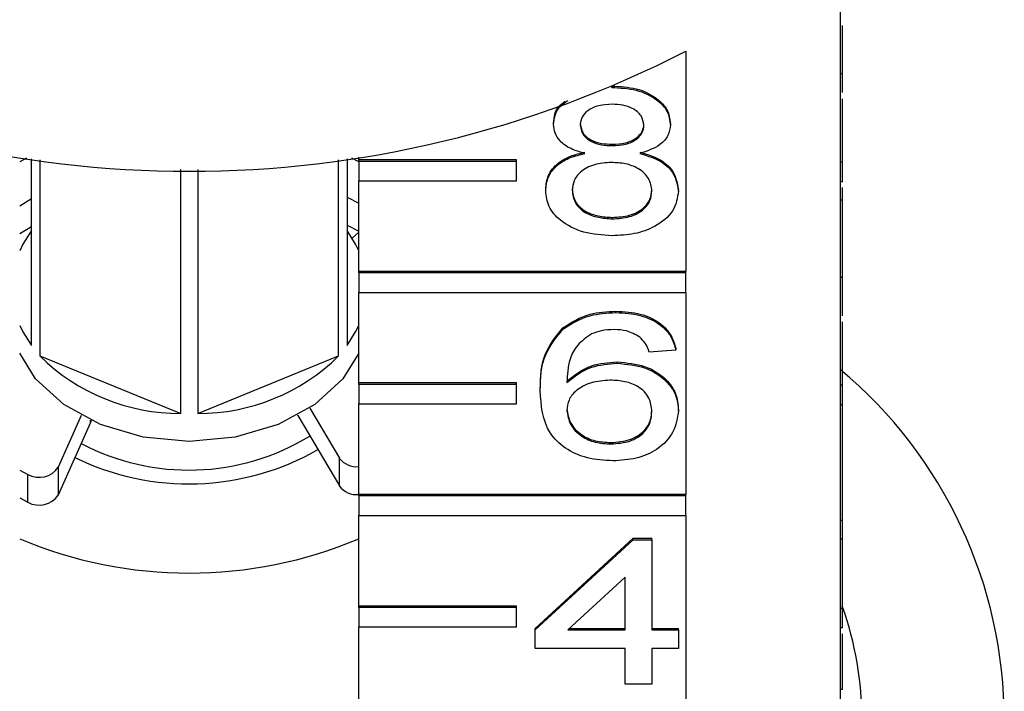
# Model space of a CAD drawing. Extents: x 9 to 405, y 66 to 285.
# Drawn here: x 183 to 195, y 234 to 243 of the extents above; entities that cross this region are included whole.
import ezdxf

# ---------------------------------------------------------------- set-up
doc = ezdxf.new("R2010")
doc.units = 0
doc.linetypes.add('PHANTOM', pattern=[12.7, 6.35, -1.27, 1.27, -1.27, 1.27, -1.27])
doc.layers.get('0').update_dxf_attribs({"linetype": 'CONTINUOUS'})

msp = doc.modelspace()

# ---------------------------------------------------------------- linework, layer by layer
at = {"color": 7, "linetype": 'CONTINUOUS'}
for p, q in [((193.141, 241.07), (193.141, 243.863)), ((191.182, 242.478), (191.182, 239.685)), ((193.166, 242.19), (193.141, 242.19)), ((190.244, 242.018), (190.244, 242.027)), ((193.166, 241.07), (193.166, 241.875)), ((189.508, 241.55), (189.508, 241.568)), ((190.988, 241.544), (190.988, 241.562)), ((190.251, 241.28), (190.251, 241.298)), ((182.831, 241.121), (182.743, 241.075)), ((182.891, 238.745), (182.891, 241.113)), ((182.998, 241.098), (182.998, 238.614)), ((186.783, 238.614), (186.783, 241.098)), ((186.891, 241.113), (186.891, 238.745)), ((187.038, 241.075), (186.951, 241.121)), ((187.038, 241.099), (187.038, 241.134)), ((189.038, 241.099), (187.038, 241.099)), ((187.038, 241.081), (187.038, 241.099)), ((189.038, 241.081), (187.038, 241.081)), ((187.038, 241.081), (187.038, 240.834)), ((189.038, 241.081), (189.038, 241.099)), ((189.038, 240.834), (189.038, 241.081)), ((193.141, 240.822), (193.141, 241.07)), ((193.166, 241.07), (193.141, 241.07)), ((193.166, 240.822), (193.166, 241.07)), ((184.783, 237.885), (184.783, 240.976)), ((184.998, 240.976), (184.998, 237.885)), ((187.038, 239.685), (187.038, 240.834)), ((187.038, 240.834), (189.038, 240.834)), ((193.141, 238.241), (193.141, 240.822)), ((193.166, 240.822), (193.141, 240.822)), ((189.407, 240.709), (189.407, 240.726)), ((191.089, 240.702), (191.089, 240.72)), ((193.166, 240.588), (193.166, 240.748)), ((182.891, 240.606), (182.743, 240.514)), ((186.891, 240.626), (187.038, 240.549)), ((193.166, 240.588), (193.141, 240.588)), ((190.251, 240.352), (190.251, 240.37)), ((182.891, 240.252), (182.743, 240.16)), ((186.891, 240.272), (187.038, 240.196)), ((187.038, 240.185), (186.956, 240.105)), ((191.182, 239.685), (187.038, 239.685)), ((187.038, 239.667), (187.038, 239.685)), ((191.182, 239.667), (187.038, 239.667)), ((187.038, 239.667), (187.038, 239.42)), ((191.182, 239.667), (191.182, 239.685)), ((191.182, 239.42), (191.182, 239.667)), ((193.166, 239.61), (193.141, 239.61)), ((187.038, 238.271), (187.038, 239.42)), ((187.038, 239.42), (191.182, 239.42)), ((191.182, 239.42), (191.182, 236.856)), ((190.298, 239.163), (190.298, 239.18)), ((193.166, 238.241), (193.166, 239.047)), ((189.625, 238.952), (189.625, 238.97)), ((191.056, 238.687), (190.719, 238.663)), ((191.056, 238.687), (191.056, 238.704)), ((182.998, 238.614), (184.783, 237.885)), ((184.998, 237.885), (186.783, 238.614)), ((190.314, 238.52), (190.314, 238.538)), ((189.038, 238.271), (187.038, 238.271)), ((187.038, 238.253), (187.038, 238.271)), ((189.038, 238.253), (187.038, 238.253)), ((187.038, 238.253), (187.038, 238.005)), ((189.038, 238.253), (189.038, 238.271)), ((189.038, 238.005), (189.038, 238.253)), ((189.339, 238.176), (189.339, 238.193)), ((193.141, 237.994), (193.141, 238.241)), ((193.166, 238.241), (193.141, 238.241)), ((193.166, 237.994), (193.166, 238.241)), ((186.419, 237.953), (186.793, 237.318)), ((187.038, 236.856), (187.038, 238.005)), ((187.038, 238.005), (189.038, 238.005)), ((191.089, 237.918), (191.089, 237.936)), ((193.141, 236.565), (193.141, 237.994)), ((193.166, 237.994), (193.141, 237.994)), ((193.166, 236.528), (193.166, 237.994)), ((183.521, 237.858), (183.231, 237.202)), ((186.267, 237.857), (186.264, 237.861)), ((186.267, 237.857), (186.793, 236.965)), ((183.639, 237.771), (183.231, 236.849)), ((190.234, 237.497), (190.234, 237.515)), ((182.743, 237.166), (182.847, 237.112)), ((182.743, 236.813), (182.847, 236.758)), ((191.182, 236.856), (187.038, 236.856)), ((187.038, 236.839), (187.038, 236.856)), ((191.182, 236.839), (187.038, 236.839)), ((187.038, 236.839), (187.038, 236.591)), ((191.182, 236.839), (191.182, 236.856)), ((191.182, 236.591), (191.182, 236.839)), ((187.038, 235.442), (187.038, 236.591)), ((187.038, 236.591), (191.182, 236.591)), ((191.182, 236.591), (191.182, 234.028)), ((193.141, 236.528), (193.141, 236.565)), ((193.166, 236.528), (193.141, 236.528)), ((193.141, 236.29), (193.141, 236.528)), ((193.166, 236.29), (193.166, 236.528)), ((189.272, 235.159), (190.517, 236.301)), ((189.272, 235.141), (190.517, 236.283)), ((190.517, 236.301), (190.753, 236.301)), ((190.517, 236.283), (190.517, 236.301)), ((190.517, 236.283), (190.753, 236.283)), ((190.753, 236.283), (190.753, 236.301)), ((190.753, 236.283), (190.753, 235.141)), ((193.141, 235.413), (193.141, 236.29)), ((193.166, 236.29), (193.141, 236.29)), ((193.166, 235.413), (193.166, 236.29)), ((190.416, 235.81), (189.687, 235.141)), ((190.416, 235.141), (190.416, 235.81)), ((189.038, 235.442), (187.038, 235.442)), ((187.038, 235.424), (187.038, 235.442)), ((189.038, 235.424), (187.038, 235.424)), ((187.038, 235.424), (187.038, 235.177)), ((189.038, 235.424), (189.038, 235.442)), ((189.038, 235.177), (189.038, 235.424)), ((193.141, 235.166), (193.141, 235.413)), ((193.166, 235.413), (193.141, 235.413)), ((193.166, 235.166), (193.166, 235.413)), ((187.038, 234.028), (187.038, 235.177)), ((187.038, 235.177), (189.038, 235.177)), ((189.272, 235.141), (189.272, 235.159)), ((189.707, 235.159), (190.416, 235.159)), ((190.753, 235.159), (191.089, 235.159)), ((191.089, 235.141), (191.089, 235.159)), ((193.141, 232.585), (193.141, 235.166)), ((193.166, 235.166), (193.141, 235.166)), ((189.272, 234.903), (189.272, 235.141)), ((189.687, 235.141), (190.416, 235.141)), ((190.753, 235.141), (191.089, 235.141)), ((191.089, 235.141), (191.089, 234.903)), ((190.416, 234.903), (189.272, 234.903)), ((190.416, 234.451), (190.416, 234.903)), ((191.089, 234.903), (190.753, 234.903)), ((190.753, 234.903), (190.753, 234.451)), ((190.753, 234.451), (190.416, 234.451)), ((193.166, 234.386), (193.141, 234.386))]:
    msp.add_line(p, q, dxfattribs=at)
at = {"color": 8, "linetype": 'PHANTOM'}
for p, q in [((183.639, 237.771), (183.639, 237.798)), ((186.267, 237.862), (186.267, 237.857)), ((186.793, 236.965), (186.793, 237.318)), ((183.231, 237.202), (183.231, 236.849)), ((182.847, 236.758), (182.847, 237.112))]:
    msp.add_line(p, q, dxfattribs=at)
at = {"color": 7, "linetype": 'CONTINUOUS', "flags": 128}
for points in [[(182.891, 240.203), (182.782, 240.03), (182.743, 239.948)], [(187.038, 239.948), (186.999, 240.03), (186.891, 240.203)], [(182.743, 239), (182.782, 238.918), (182.891, 238.745)], [(186.891, 238.745), (186.999, 238.918), (187.038, 239)], [(187.038, 238.647), (186.839, 238.325), (186.482, 237.996), (186.016, 237.743), (185.473, 237.584), (184.891, 237.53), (184.308, 237.584), (183.766, 237.743), (183.3, 237.996), (182.942, 238.325), (182.743, 238.647)], [(183.647, 237.795), (183.647, 237.793), (183.639, 237.771)]]:
    msp.add_lwpolyline(points, dxfattribs=at)
at = {"color": 7, "linetype": 'CONTINUOUS'}
for centre, radius, start, end in [((184.891, 254.712), 13.757, 242.7865, 297.2135), ((184.779, 240.424), 2.54, 225.4787, 270.1058), ((185.003, 240.424), 2.54, 269.8942, 314.5213), ((189.416, 233.993), 5.802, 309.9354, 50.0646), ((184.887, 240.097), 2.931, 242.2238, 301.5123), ((184.887, 240.271), 3.28, 243.8677, 299.8684), ((187.012, 237.484), 0.275, 216.9566, 275.4392), ((182.99, 237.366), 0.292, 240.7018, 325.8522), ((187.012, 237.13), 0.275, 216.9566, 275.4392), ((182.99, 237.013), 0.292, 240.7028, 325.8522), ((184.891, 241.379), 5.519, 247.0986, 292.9014), ((189.079, 233.993), 4.336, 340.4748, 19.5252)]:
    msp.add_arc(centre, radius, start, end, dxfattribs=at)
for points, knots in [([(193.166, 242.19), (193.166, 242.254), (193.166, 242.382), (193.166, 242.608), (193.166, 242.747), (193.166, 242.803)], [0, 0, 0, 0, 0.374913, 0.748615, 1, 1, 1, 1]), ([(193.166, 241.953), (193.166, 241.969), (193.166, 242.002), (193.166, 242.126), (193.166, 242.19)], [0, 0, 0, 0, 0.484625, 1, 1, 1, 1]), ([(190.244, 242.036), (190.349, 242.03), (190.56, 242.019), (190.809, 241.898), (190.964, 241.737), (190.98, 241.62), (190.988, 241.562)], [0, 0, 0, 0, 0.280348, 0.559692, 0.77982, 1, 1, 1, 1]), ([(190.244, 242.018), (190.349, 242.012), (190.56, 242.001), (190.809, 241.881), (190.964, 241.719), (190.98, 241.602), (190.988, 241.544)], [0, 0, 0, 0, 0.280348, 0.559692, 0.77982, 1, 1, 1, 1]), ([(189.508, 241.55), (189.517, 241.626), (189.531, 241.745), (189.65, 241.825), (189.693, 241.854)], [0, 0, 0, 0, 0.639072, 1, 1, 1, 1]), ([(189.508, 241.568), (189.515, 241.644), (189.525, 241.75), (189.627, 241.822), (189.656, 241.842)], [0, 0, 0, 0, 0.7225422, 1, 1, 1, 1]), ([(190.248, 241.804), (190.191, 241.801), (190.077, 241.796), (189.94, 241.732), (189.858, 241.644), (189.849, 241.581), (189.844, 241.549)], [0, 0, 0, 0, 0.280365, 0.559367, 0.779699, 1, 1, 1, 1]), ([(190.652, 241.538), (190.645, 241.579), (190.632, 241.661), (190.522, 241.753), (190.385, 241.798), (190.294, 241.802), (190.248, 241.804)], [0, 0, 0, 0, 0.279693, 0.559147, 0.779318, 1, 1, 1, 1]), ([(189.905, 241.18), (189.844, 241.198), (189.722, 241.234), (189.588, 241.328), (189.518, 241.44), (189.511, 241.513), (189.508, 241.55)], [0, 0, 0, 0, 0.280308, 0.559633, 0.779691, 1, 1, 1, 1]), ([(189.844, 241.567), (189.85, 241.525), (189.862, 241.441), (189.972, 241.347), (190.112, 241.303), (190.205, 241.3), (190.251, 241.298)], [0, 0, 0, 0, 0.279938, 0.558847, 0.779076, 1, 1, 1, 1]), ([(189.844, 241.549), (189.85, 241.507), (189.862, 241.424), (189.972, 241.33), (190.112, 241.285), (190.205, 241.282), (190.251, 241.28)], [0, 0, 0, 0, 0.279934, 0.558844, 0.779074, 1, 1, 1, 1]), ([(190.251, 241.298), (190.308, 241.301), (190.423, 241.306), (190.56, 241.37), (190.64, 241.46), (190.648, 241.524), (190.652, 241.555)], [0, 0, 0, 0, 0.2804796, 0.5592631, 0.7795792, 1, 1, 1, 1]), ([(190.251, 241.28), (190.308, 241.283), (190.423, 241.288), (190.56, 241.353), (190.64, 241.443), (190.648, 241.506), (190.652, 241.538)], [0, 0, 0, 0, 0.280476, 0.559256, 0.779573, 1, 1, 1, 1]), ([(190.988, 241.544), (190.983, 241.498), (190.971, 241.407), (190.844, 241.262), (190.692, 241.211), (190.599, 241.18)], [0, 0, 0, 0, 0.280612, 0.560829, 1, 1, 1, 1]), ([(189.407, 240.726), (189.413, 240.786), (189.425, 240.906), (189.545, 241.054), (189.716, 241.153), (189.842, 241.183), (189.905, 241.198)], [0, 0, 0, 0, 0.280189, 0.55947, 0.779548, 1, 1, 1, 1]), ([(189.407, 240.709), (189.413, 240.768), (189.425, 240.888), (189.545, 241.037), (189.716, 241.136), (189.842, 241.165), (189.905, 241.18)], [0, 0, 0, 0, 0.280183, 0.559469, 0.779547, 1, 1, 1, 1]), ([(190.599, 241.198), (190.677, 241.175), (190.832, 241.13), (191.044, 240.968), (191.072, 240.814), (191.089, 240.72)], [0, 0, 0, 0, 0.281226, 0.561788, 1, 1, 1, 1]), ([(190.599, 241.18), (190.677, 241.157), (190.832, 241.112), (191.044, 240.95), (191.072, 240.796), (191.089, 240.702)], [0, 0, 0, 0, 0.2812247, 0.5617875, 1, 1, 1, 1]), ([(190.241, 241.066), (190.166, 241.062), (190.017, 241.053), (189.848, 240.957), (189.756, 240.837), (189.747, 240.754), (189.743, 240.713)], [0, 0, 0, 0, 0.28011, 0.558974, 0.7793, 1, 1, 1, 1]), ([(190.753, 240.706), (190.746, 240.76), (190.731, 240.867), (190.596, 240.992), (190.42, 241.058), (190.301, 241.063), (190.241, 241.066)], [0, 0, 0, 0, 0.279974, 0.559317, 0.779349, 1, 1, 1, 1]), ([(190.248, 240.138), (190.125, 240.146), (189.88, 240.161), (189.596, 240.31), (189.431, 240.504), (189.415, 240.641), (189.407, 240.709)], [0, 0, 0, 0, 0.280131, 0.559333, 0.779521, 1, 1, 1, 1]), ([(189.743, 240.731), (189.75, 240.677), (189.764, 240.57), (189.894, 240.443), (190.073, 240.382), (190.191, 240.374), (190.251, 240.37)], [0, 0, 0, 0, 0.280555, 0.558515, 0.77917, 1, 1, 1, 1]), ([(189.743, 240.713), (189.75, 240.659), (189.764, 240.552), (189.894, 240.425), (190.073, 240.364), (190.191, 240.356), (190.251, 240.352)], [0, 0, 0, 0, 0.280547, 0.558516, 0.779168, 1, 1, 1, 1]), ([(191.089, 240.702), (191.075, 240.616), (191.047, 240.444), (190.817, 240.254), (190.535, 240.151), (190.344, 240.143), (190.248, 240.138)], [0, 0, 0, 0, 0.279531, 0.5590258, 0.7792602, 1, 1, 1, 1]), ([(190.251, 240.37), (190.326, 240.374), (190.476, 240.383), (190.648, 240.477), (190.74, 240.599), (190.748, 240.682), (190.753, 240.723)], [0, 0, 0, 0, 0.280191, 0.559071, 0.779305, 1, 1, 1, 1]), ([(190.251, 240.352), (190.326, 240.357), (190.476, 240.365), (190.648, 240.459), (190.74, 240.581), (190.748, 240.664), (190.753, 240.706)], [0, 0, 0, 0, 0.280194, 0.559076, 0.779304, 1, 1, 1, 1]), ([(193.166, 239.61), (193.166, 239.767), (193.166, 240.048), (193.166, 240.424), (193.166, 240.588)], [0, 0, 0, 0, 0.561397, 1, 1, 1, 1]), ([(193.166, 239.121), (193.166, 239.131), (193.166, 239.173), (193.166, 239.419), (193.166, 239.61)], [0, 0, 0, 0, 0.229572, 1, 1, 1, 1]), ([(189.625, 238.97), (189.733, 239.039), (189.926, 239.162), (190.184, 239.175), (190.298, 239.18)], [0, 0, 0, 0, 0.558382, 1, 1, 1, 1]), ([(189.625, 238.952), (189.733, 239.021), (189.926, 239.144), (190.184, 239.157), (190.298, 239.163)], [0, 0, 0, 0, 0.558379, 1, 1, 1, 1]), ([(190.298, 239.18), (190.403, 239.174), (190.613, 239.162), (190.863, 239.04), (191.009, 238.877), (191.04, 238.762), (191.056, 238.704)], [0, 0, 0, 0, 0.280049, 0.559186, 0.779375, 1, 1, 1, 1]), ([(190.298, 239.163), (190.403, 239.157), (190.613, 239.145), (190.863, 239.022), (191.009, 238.859), (191.04, 238.744), (191.056, 238.687)], [0, 0, 0, 0, 0.280049, 0.55919, 0.779373, 1, 1, 1, 1]), ([(189.339, 238.193), (189.343, 238.349), (189.349, 238.625), (189.541, 238.865), (189.625, 238.97)], [0, 0, 0, 0, 0.561396, 1, 1, 1, 1]), ([(189.339, 238.176), (189.343, 238.331), (189.349, 238.607), (189.541, 238.847), (189.625, 238.952)], [0, 0, 0, 0, 0.561396, 1, 1, 1, 1]), ([(190.276, 238.949), (190.219, 238.946), (190.119, 238.94), (190.029, 238.908), (189.989, 238.893)], [0, 0, 0, 0, 0.559714, 1, 1, 1, 1]), ([(190.598, 238.853), (190.545, 238.884), (190.45, 238.939), (190.329, 238.946), (190.276, 238.949)], [0, 0, 0, 0, 0.559005, 1, 1, 1, 1]), ([(189.989, 238.893), (189.925, 238.848), (189.797, 238.758), (189.688, 238.539), (189.68, 238.375), (189.676, 238.276)], [0, 0, 0, 0, 0.27936, 0.559179, 1, 1, 1, 1]), ([(190.719, 238.663), (190.705, 238.702), (190.681, 238.77), (190.623, 238.828), (190.598, 238.853)], [0, 0, 0, 0, 0.560483, 1, 1, 1, 1]), ([(189.676, 238.293), (189.772, 238.37), (189.944, 238.509), (190.201, 238.529), (190.314, 238.538)], [0, 0, 0, 0, 0.558626, 1, 1, 1, 1]), ([(190.314, 238.538), (190.434, 238.526), (190.675, 238.504), (190.932, 238.335), (191.071, 238.136), (191.083, 238.003), (191.089, 237.936)], [0, 0, 0, 0, 0.2791406, 0.5588151, 0.7791709, 1, 1, 1, 1]), ([(189.676, 238.276), (189.772, 238.353), (189.944, 238.491), (190.201, 238.511), (190.314, 238.52)], [0, 0, 0, 0, 0.558624, 1, 1, 1, 1]), ([(190.314, 238.52), (190.434, 238.509), (190.675, 238.486), (190.932, 238.317), (191.071, 238.119), (191.083, 237.985), (191.089, 237.918)], [0, 0, 0, 0, 0.279142, 0.558815, 0.779169, 1, 1, 1, 1]), ([(190.221, 238.306), (190.14, 238.3), (189.979, 238.288), (189.795, 238.186), (189.689, 238.057), (189.68, 237.968), (189.676, 237.923)], [0, 0, 0, 0, 0.279741, 0.559343, 0.779415, 1, 1, 1, 1]), ([(190.753, 237.91), (190.747, 237.968), (190.735, 238.084), (190.602, 238.223), (190.414, 238.297), (190.285, 238.303), (190.221, 238.306)], [0, 0, 0, 0, 0.280455, 0.559364, 0.779311, 1, 1, 1, 1]), ([(190.26, 237.283), (190.149, 237.29), (189.928, 237.304), (189.641, 237.435), (189.364, 237.721), (189.35, 237.988), (189.339, 238.176)], [0, 0, 0, 0, 0.186919, 0.373548, 0.560232, 1, 1, 1, 1]), ([(189.676, 237.94), (189.686, 237.88), (189.705, 237.759), (189.841, 237.614), (190.031, 237.527), (190.166, 237.519), (190.234, 237.515)], [0, 0, 0, 0, 0.280085, 0.559771, 0.779689, 1, 1, 1, 1]), ([(189.676, 237.923), (189.686, 237.862), (189.705, 237.742), (189.841, 237.596), (190.031, 237.509), (190.166, 237.501), (190.234, 237.497)], [0, 0, 0, 0, 0.280085, 0.559773, 0.779688, 1, 1, 1, 1]), ([(190.234, 237.515), (190.317, 237.521), (190.482, 237.535), (190.658, 237.652), (190.742, 237.791), (190.749, 237.882), (190.753, 237.928)], [0, 0, 0, 0, 0.279489, 0.558549, 0.778982, 1, 1, 1, 1]), ([(190.234, 237.497), (190.317, 237.504), (190.482, 237.517), (190.658, 237.634), (190.742, 237.773), (190.749, 237.865), (190.753, 237.91)], [0, 0, 0, 0, 0.279489, 0.55855, 0.778974, 1, 1, 1, 1]), ([(191.089, 237.918), (191.076, 237.828), (191.05, 237.647), (190.847, 237.429), (190.561, 237.302), (190.36, 237.289), (190.26, 237.283)], [0, 0, 0, 0, 0.280231, 0.55976, 0.77976, 1, 1, 1, 1]), ([(193.166, 234.386), (193.166, 234.482), (193.166, 234.672), (193.166, 234.947), (193.166, 235.072), (193.166, 235.091)], [0, 0, 0, 0, 0.460831, 0.919065, 1, 1, 1, 1])]:
    msp.add_open_spline(points, degree=3, knots=knots, dxfattribs=at)

doc.saveas('drawing.dxf')
